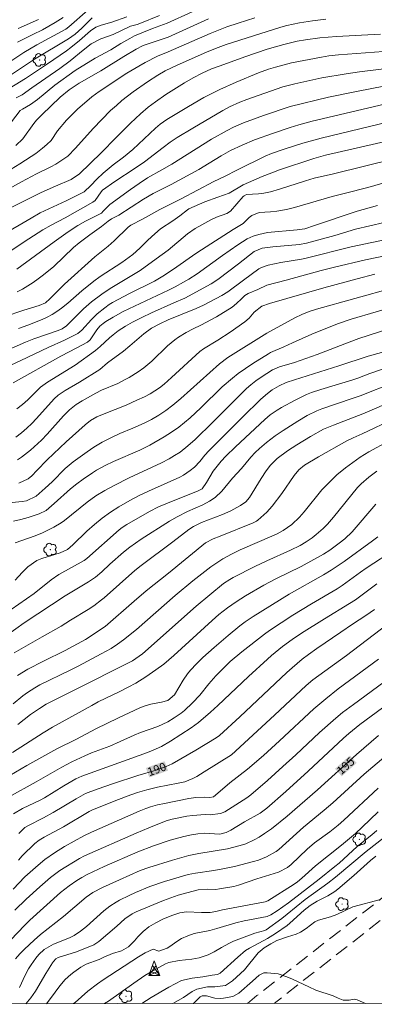
# Model space of a CAD drawing. Units: metres. Extents: x 288410 to 288926, y 1674904 to 1675469.
# Drawn here: x 288530 to 288594, y 1674909 to 1675086 of the extents above; entities that cross this region are included whole.
import ezdxf

# ---------------------------------------------------------------- set-up
doc = ezdxf.new("R2010")
doc.units = ezdxf.units.M
doc.header["$MEASUREMENT"] = 0
doc.linetypes.add('HIDDEN', pattern=[0.375, 0.25, -0.125])
for name, color, linetype, lineweight in [('Articulacao', 7, 'Continuous', 18), ('Nao_Pavimentada_S_Mfio', 10, 'HIDDEN', 15), ('Topon_Curvas_Mestras_Masc', 255, 'Continuous', 9), ('Torre_Energia', 7, 'Continuous', 9)]:
    doc.layers.add(name, color=color, linetype=linetype, lineweight=lineweight)
for name, color, linetype, lineweight, true_color in [('Arvores_Isoladas', 7, 'Continuous', 18, 0x00ff33), ('Curvas_Intermediarias', 7, 'Continuous', 9, 0x783c14), ('Curvas_Mestras', 7, 'Continuous', 20, 0x783c14), ('Topon_Curvas_Mestras', 7, 'Continuous', 9, 0x783c14)]:
    doc.layers.add(name, color=color, linetype=linetype, lineweight=lineweight, true_color=true_color)
doc.styles.add('Arial', font='arial.ttf', dxfattribs={"height": 1.5})

# ---------------------------------------------------------------- blocks, each defined once
blk = doc.blocks.new('Torre_Energia')
at = {"layer": 'Torre_Energia', "ltscale": 10}
for p, q in [((-1, -0.89), (0.32, 0.93)), ((1, -0.89), (-0.32, 0.93)), ((-1, -0.89), (0.69, -0.07)), ((1, -0.89), (-0.69, -0.07))]:
    blk.add_line(p, q, dxfattribs=at)
at = {"layer": 'Torre_Energia', "lineweight": 13}
blk.add_lwpolyline([(0, 1.78), (-1, -0.89), (1, -0.89), (0, 1.78)], dxfattribs=at)
blk = doc.blocks.new('Arvore')
at = {"layer": 'Arvores_Isoladas'}
blk.add_lwpolyline([(-0.72, 0.49, 0.872324), (-0.72, -0.55, 0.862983), (0.28, -0.83, 0.900105), (0.89, 0.03, 0.863155), (0.26, 0.86, 0.882486)], format="xyb", close=True, dxfattribs=at)
blk.add_circle((0, 0), 0.0286, dxfattribs=at)

msp = doc.modelspace()

# ---------------------------------------------------------------- linework, layer by layer
at = {"layer": 'Articulacao', "flags": 128}
msp.add_lwpolyline([(288426.35, 1675463.05), (288908.58, 1675463.54), (288909.14, 1674909.28), (288426.93, 1674908.78), (288426.35, 1675463.05)], close=True, dxfattribs=at)
at = {"layer": 'Curvas_Intermediarias', "flags": 128}
for points, elevation in [([(288542.25, 1675087.38), (288538.81, 1675084.34), (288538.27, 1675083.96), (288533.05, 1675081.11), (288530.73, 1675079.76), (288527.85, 1675077.84)], 154), ([(288526.36, 1675054.37), (288530.31, 1675056.54), (288532.99, 1675057.93), (288535.57, 1675059.2), (288536.46, 1675059.72), (288538.65, 1675061.14), (288540.03, 1675062.57), (288543.16, 1675066.12), (288546.31, 1675069.31), (288547.35, 1675070.26), (288548.33, 1675071.1), (288550.4, 1675072.67), (288552.94, 1675074.46), (288554.78, 1675075.68), (288556.1, 1675076.43), (288558.24, 1675077.48), (288563.51, 1675079.81), (288565.15, 1675080.47), (288567.06, 1675081.16), (288576.86, 1675084.29), (288577.98, 1675084.6), (288580.23, 1675085.07), (288582.59, 1675085.44), (288584.94, 1675085.75)], 161), ([(288527.36, 1675072.79), (288531.07, 1675075.07), (288535.02, 1675077.7), (288538.42, 1675080.03), (288539.21, 1675080.63), (288540.74, 1675081.89), (288542.74, 1675083.65), (288543.69, 1675084.29), (288544.6, 1675084.64), (288546.52, 1675085.23), (288549.21, 1675086.18)], 156), ([(288560.95, 1675087.06), (288556.47, 1675085.03), (288553.85, 1675084.08), (288551.91, 1675083.3), (288550.63, 1675082.73), (288549.78, 1675082.29), (288548.17, 1675081.37), (288546.38, 1675080.25), (288543.53, 1675078.71), (288539.93, 1675076.51), (288536.32, 1675073.88), (288533.18, 1675071.29), (288531.91, 1675070.41), (288530.49, 1675069.6), (288530.09, 1675069.31), (288527.77, 1675066.27)], 158), ([(288563.88, 1675085.81), (288556.65, 1675082.5), (288552.53, 1675081.11), (288552.05, 1675080.93), (288550.92, 1675080.37), (288548.7, 1675079.02), (288544.58, 1675076.43), (288540.69, 1675074.24), (288539.59, 1675073.55), (288538.86, 1675073.04), (288537.27, 1675071.71), (288533.96, 1675068.56), (288533.02, 1675067.6), (288532.53, 1675066.98), (288530.56, 1675064.25), (288529.28, 1675063.05)], 159), ([(288529.34, 1675071.58), (288530.45, 1675072.14), (288532.16, 1675073.4), (288537.23, 1675076.9), (288539.09, 1675078.28), (288541.38, 1675080.19), (288542.84, 1675081.29), (288544.59, 1675082.18), (288546.79, 1675082.99), (288549.87, 1675084.46), (288551.08, 1675084.78), (288551.54, 1675084.95), (288555.11, 1675086.4)], 157), ([(288529.6, 1675081.63), (288532.36, 1675082.96), (288534.11, 1675083.84), (288536.37, 1675085.12), (288537.83, 1675086.02)], 153), ([(288529.75, 1675084.05), (288533.4, 1675085.68)], 152), ([(288594.8, 1675083.04), (288586.87, 1675082.64), (288583.86, 1675082.4), (288581.3, 1675082.05), (288579.84, 1675081.78), (288577.43, 1675081.2), (288574.44, 1675080.33), (288570.42, 1675078.97), (288565.96, 1675077.38), (288564.46, 1675076.79), (288562.77, 1675076.03), (288561.15, 1675075.22), (288559.58, 1675074.33), (288556.22, 1675072.23), (288554.38, 1675070.92), (288553.07, 1675069.94), (288551.66, 1675068.76), (288549.89, 1675067.07), (288547.3, 1675064.49), (288544.64, 1675061.73), (288540.76, 1675057.94), (288539.27, 1675056.95), (288536.43, 1675055.75), (288533.85, 1675054.59), (288530.72, 1675053.05), (288526.51, 1675050.88)], 162), ([(288595.34, 1675079.92), (288587.22, 1675079.33), (288585.51, 1675079.15), (288584.16, 1675078.93), (288578.78, 1675077.87), (288575.9, 1675077.12), (288574.67, 1675076.74), (288572.86, 1675076.08), (288568.84, 1675074.42), (288565.92, 1675073.11), (288564.48, 1675072.4), (288563.07, 1675071.65), (288560.28, 1675070.08), (288556.42, 1675067.71), (288555.22, 1675066.85), (288554.37, 1675066.14), (288550.3, 1675062.31), (288548.65, 1675060.96), (288546.79, 1675059.55), (288545, 1675058.06), (288543.85, 1675057), (288542.79, 1675055.89), (288541.59, 1675054.75), (288540.85, 1675054.34), (288538.35, 1675053.08), (288533.69, 1675050.93), (288532.06, 1675050.02), (288526.63, 1675046.83)], 163), ([(288527.18, 1675043.26), (288530.78, 1675045.73), (288534.13, 1675047.87), (288535.63, 1675048.74), (288538.14, 1675050.07), (288543.12, 1675052.84), (288543.53, 1675053.17), (288544.6, 1675054.7), (288544.87, 1675055.03), (288547.05, 1675056.59), (288550.72, 1675058.99), (288552.39, 1675060.14), (288555.74, 1675062.71), (288557.04, 1675063.65), (288558.28, 1675064.46), (288561.1, 1675066.17), (288566.48, 1675069.32), (288567.67, 1675069.97), (288569.52, 1675070.83), (288570.79, 1675071.33), (288577.23, 1675073.58), (288579.38, 1675074.15), (288584.26, 1675075.18), (288588.61, 1675075.94), (288591.01, 1675076.29), (288601.74, 1675077.59)], 164), ([(288596.49, 1675070.73), (288582.5, 1675067.39), (288580.09, 1675066.74), (288578.57, 1675066.28), (288575.55, 1675065.28), (288572.17, 1675064.04), (288569.92, 1675063.08), (288567.84, 1675062.12), (288566.17, 1675061.2), (288564.04, 1675059.86), (288562.17, 1675058.76), (288557.22, 1675056.03), (288553.96, 1675054.41), (288552.23, 1675053.42), (288547.78, 1675050.52), (288546.51, 1675049.86), (288545.88, 1675049.43), (288544.7, 1675048.5), (288542.6, 1675047.03), (288540.68, 1675045.59), (288539.67, 1675044.73), (288536.13, 1675041.33), (288534.26, 1675039.79), (288533.34, 1675039.1), (288532.39, 1675038.46), (288530.48, 1675037.26), (288529.57, 1675036.74)], 166), ([(288527.23, 1675032.28), (288530.76, 1675033.47), (288533.52, 1675034.28), (288534.62, 1675034.81), (288535.42, 1675035.49), (288536.9, 1675037.03), (288538.06, 1675038.14), (288543.48, 1675043.05), (288545.87, 1675044.98), (288546.95, 1675045.92), (288549.49, 1675048.38), (288549.98, 1675048.75), (288552.02, 1675049.82), (288555.14, 1675051.56), (288558.99, 1675053.45), (288564.84, 1675056.59), (288566.75, 1675057.49), (288569.11, 1675058.7), (288574.07, 1675061.13), (288575.22, 1675061.62), (288577.46, 1675062.38), (288580.86, 1675063.47), (288584.1, 1675064.35), (288596.25, 1675067.3)], 167), ([(288529.78, 1675030.19), (288531.46, 1675030.75), (288534.03, 1675031.79), (288534.95, 1675032.22), (288535.84, 1675032.69), (288536.69, 1675033.23), (288537.51, 1675033.82), (288538.66, 1675034.73), (288541.16, 1675036.94), (288543.3, 1675038.68), (288544.47, 1675039.52), (288548.32, 1675042.02), (288550.3, 1675043.47), (288551.59, 1675044.63), (288552.9, 1675045.94), (288553.71, 1675046.69), (288555.29, 1675048.06), (288557.49, 1675049.5), (288558.76, 1675050.39), (288560.11, 1675051.48), (288560.39, 1675051.66), (288563.22, 1675052.92), (288565.6, 1675053.74), (288567.63, 1675054.51), (288570.12, 1675056), (288573.54, 1675057.45), (288575.29, 1675058.15), (288576.67, 1675058.65), (288582.8, 1675060.73), (288584.92, 1675061.3), (288596.12, 1675063.91)], 168), ([(288597.21, 1675060.67), (288586.32, 1675057.97), (288582.89, 1675057.16), (288581.33, 1675056.7), (288576.65, 1675055.21), (288575.02, 1675054.74), (288573.83, 1675054.49), (288572.89, 1675054.37), (288570.74, 1675054.27), (288570.31, 1675054.03), (288570.13, 1675053.86), (288567.83, 1675051.23), (288567.21, 1675050.82), (288565.31, 1675050.19), (288564.41, 1675049.76), (288561.49, 1675048.16), (288560.15, 1675047.2), (288556.68, 1675044.27), (288554.52, 1675042.66), (288551.62, 1675040.59), (288546.25, 1675037.36), (288544.73, 1675036.35), (288542.89, 1675034.99), (288541.46, 1675033.68), (288538.43, 1675030.64), (288537.61, 1675030.1), (288536.93, 1675029.81), (288532.54, 1675028.33), (288531.07, 1675027.75), (288528.03, 1675026.41)], 169), ([(288528.8, 1675020.41), (288537.38, 1675025.2), (288540.28, 1675026.68), (288542.18, 1675027.75), (288542.64, 1675028.12), (288542.79, 1675028.3), (288543.85, 1675029.93), (288544.38, 1675030.59), (288544.97, 1675031.08), (288545.47, 1675031.43), (288546.79, 1675032.24), (288548.59, 1675033.21), (288556.74, 1675037.07), (288557.91, 1675037.64), (288559.43, 1675038.48), (288560.36, 1675039.04), (288561.85, 1675040.02), (288566.42, 1675043.28), (288569.16, 1675045.19), (288570.82, 1675046.28), (288571.9, 1675046.79), (288572.91, 1675047.08), (288574.47, 1675047.39), (288579.79, 1675047.92), (288581.16, 1675048.1), (288582.95, 1675048.66), (288590.61, 1675051.28), (288594.26, 1675052.28)], 171), ([(288595.45, 1675049.24), (288590.28, 1675048.04), (288586.58, 1675046.91), (288581.48, 1675045.51), (288580.23, 1675045.29), (288575.45, 1675044.86), (288573.53, 1675044.63), (288572.09, 1675044.03), (288569.28, 1675041.78), (288565.59, 1675038.97), (288564.37, 1675038.2), (288559.66, 1675035.64), (288557.68, 1675034.79), (288553.67, 1675032.98), (288551.93, 1675032.16), (288550.24, 1675031.31), (288549.02, 1675030.59), (288547.69, 1675029.74), (288546.78, 1675029.06), (288546.13, 1675028.51), (288544.47, 1675026.95), (288543.61, 1675026.24), (288539.94, 1675023.59), (288534.98, 1675020.52), (288533.74, 1675019.61), (288531.44, 1675017.37), (288530.49, 1675016.52), (288529.49, 1675015.75)], 172), ([(288596.94, 1675046.41), (288589.52, 1675044.82), (288581.44, 1675042.83), (288580.58, 1675042.65), (288576.91, 1675042.04), (288574.6, 1675041.58), (288573.38, 1675041.14), (288572.94, 1675040.87), (288570.15, 1675038.88), (288567.35, 1675036.76), (288566.27, 1675036.11), (288562.97, 1675034.38), (288561.71, 1675033.78), (288556.65, 1675031.71), (288555.15, 1675031.03), (288553.65, 1675030.23), (288552.3, 1675029.21), (288549.79, 1675027.04), (288548.64, 1675026.11), (288545.79, 1675024), (288544.38, 1675022.81), (288540.75, 1675020.52), (288538.16, 1675019.03), (288536.92, 1675018.21), (288536.18, 1675017.54), (288533.02, 1675014.01), (288532.17, 1675013.12), (288531.27, 1675012.27), (288530.31, 1675011.45), (288529.3, 1675010.67)], 173), ([(288529.62, 1675006.61), (288530.31, 1675007.05), (288531.93, 1675008.33), (288533.92, 1675010.13), (288534.94, 1675011.18), (288537.87, 1675014.48), (288538.97, 1675015.58), (288540.16, 1675016.51), (288541.21, 1675017.2), (288543.66, 1675018.57), (288544.69, 1675019.09), (288547.59, 1675020.3), (288548.83, 1675020.93), (288549.64, 1675021.39), (288551.24, 1675022.39), (288552.26, 1675023.12), (288553.7, 1675024.32), (288556.54, 1675027.04), (288557.88, 1675028.14), (288558.53, 1675028.61), (288559.91, 1675029.44), (288561.16, 1675030.09), (288562.54, 1675030.75), (288565.31, 1675032.25), (288568.14, 1675033.99), (288568.92, 1675034.64), (288569.79, 1675035.52), (288570.44, 1675036.12), (288571.04, 1675036.44), (288572.76, 1675037.17), (288574.39, 1675037.96), (288577.82, 1675038.83), (288584.15, 1675040.58), (288586.49, 1675041.19), (288592.11, 1675042.48), (288596.42, 1675043.38)], 174), ([(288526.13, 1674998.67), (288530.47, 1674999.08), (288531.24, 1674999.22), (288532.97, 1675000.08), (288534.58, 1675001.48), (288535.8, 1675002.65), (288538.19, 1675005.05), (288539.57, 1675006.21), (288542.09, 1675008.02), (288543.31, 1675008.84), (288544.82, 1675009.75), (288546.37, 1675010.56), (288547.97, 1675011.29), (288550.32, 1675012.25), (288552.36, 1675013.15), (288553.67, 1675013.83), (288554.95, 1675014.59), (288556.26, 1675015.47), (288557.48, 1675016.41), (288558.91, 1675017.61), (288565.85, 1675023.82), (288567.37, 1675024.97), (288574.36, 1675029.31), (288579.39, 1675032.08), (288580.66, 1675032.69), (288581.95, 1675033.21), (288583.27, 1675033.62), (288597.03, 1675037.49)], 176), ([(288528.9, 1674995.55), (288530.21, 1674995.84), (288531.5, 1674996.23), (288533.48, 1674996.9), (288534.75, 1674997.51), (288536.17, 1674998.72), (288539.11, 1675001.36), (288540.23, 1675002.28), (288541.41, 1675003.13), (288543.08, 1675004.26), (288543.81, 1675004.71), (288545.32, 1675005.54), (288546.86, 1675006.31), (288551.55, 1675008.33), (288553.35, 1675009.19), (288555.96, 1675010.71), (288557.28, 1675011.56), (288558.56, 1675012.47), (288560.58, 1675014.13), (288562.5, 1675015.9), (288566.35, 1675019.67), (288568.18, 1675021.27), (288569.22, 1675022.07), (288571.87, 1675023.9), (288574.69, 1675025.65), (288575.04, 1675025.85), (288577.41, 1675026.86), (288578.95, 1675027.62), (288582.44, 1675029.14), (288584.39, 1675029.96), (288587.22, 1675031.05), (288589.53, 1675031.83), (288598.49, 1675034.47)], 177), ([(288596.27, 1675030.1), (288590.89, 1675028.38), (288589.15, 1675027.73), (288583.43, 1675025.49), (288579.31, 1675024.07), (288576.62, 1675023.26), (288575.38, 1675022.77), (288573.33, 1675021.46), (288572.41, 1675020.8), (288571.48, 1675020.05), (288570.74, 1675019.38), (288569.65, 1675018.34), (288564.65, 1675013.34), (288561.49, 1675010.25), (288560.18, 1675009.07), (288558.79, 1675007.99), (288557.8, 1675007.36), (288556.81, 1675006.79), (288555.44, 1675006.07), (288549.65, 1675003.34), (288546.96, 1675001.98), (288545.3, 1675001.07), (288543.67, 1675000.09), (288542.13, 1674998.99), (288538.05, 1674995.69), (288537.44, 1674995.26), (288536.15, 1674994.5), (288534.08, 1674993.49), (288532.75, 1674992.96), (288529.18, 1674991.66)], 178), ([(288599.07, 1675026.99), (288592.57, 1675025.2), (288587.31, 1675023.47), (288579.31, 1675020.97), (288577.86, 1675020.45), (288576.58, 1675019.85), (288575.35, 1675019.16), (288574.49, 1675018.52), (288573.31, 1675017.48), (288570.01, 1675014.25), (288563.96, 1675008.22), (288563.24, 1675007.44), (288562.33, 1675006.3), (288561.38, 1675005.29), (288560.6, 1675004.66), (288559.39, 1675003.84), (288558.75, 1675003.5), (288553.12, 1675000.96), (288551.45, 1675000.15), (288549.8, 1674999.29), (288547.79, 1674998.14), (288546.29, 1674997.2), (288544.82, 1674996.13), (288543.41, 1674994.98), (288542.06, 1674993.77), (288539.51, 1674991.3), (288538.59, 1674990.49), (288537.26, 1674989.89), (288533.95, 1674988.88), (288533.08, 1674988.5), (288531.49, 1674987.39), (288530.44, 1674986.32), (288529.19, 1674984.94)], 179), ([(288597.15, 1675020.49), (288591.11, 1675018.1), (288589.7, 1675017.59), (288584.25, 1675015.76), (288583.35, 1675015.39), (288581.6, 1675014.52), (288579.92, 1675013.54), (288577.29, 1675011.86), (288575.87, 1675010.87), (288574.32, 1675009.68), (288573.07, 1675008.65), (288572.29, 1675007.89), (288571.52, 1675007.04), (288569.82, 1675005), (288568.23, 1675003.29), (288566.28, 1675000.95), (288565.1, 1674999.83), (288564.08, 1674999.16), (288562.86, 1674998.53), (288560.1, 1674997.28), (288558.24, 1674996.35), (288556.9, 1674995.56), (288551.82, 1674992.31), (288549.78, 1674990.87), (288548.63, 1674989.99), (288546.19, 1674987.84), (288544.74, 1674986.46), (288543.59, 1674985.52), (288542.38, 1674984.69), (288538.14, 1674982.14), (288530.81, 1674977.31), (288527.79, 1674975.16)], 181), ([(288528.99, 1674971.91), (288534.03, 1674974.81), (288537.46, 1674976.7), (288539.12, 1674977.81), (288542.32, 1674979.73), (288543.29, 1674980.36), (288544.7, 1674981.41), (288545.14, 1674981.78), (288550.67, 1674986.68), (288551.82, 1674987.59), (288557.5, 1674991.84), (288560.38, 1674994.07), (288561.23, 1674994.6), (288562.66, 1674995.34), (288566.41, 1674996.78), (288567.89, 1674997.43), (288568.44, 1674997.7), (288569.66, 1674998.38), (288570.59, 1674999.03), (288571.23, 1674999.81), (288573.35, 1675003.21), (288574.27, 1675004.61), (288575.04, 1675005.62), (288576.25, 1675006.82), (288578.09, 1675008.19), (288579.76, 1675009.28), (288582.19, 1675010.77), (288584.57, 1675012.07), (288586.35, 1675012.84), (288591.59, 1675014.86), (288597.57, 1675017.42)], 182), ([(288597.26, 1675013.98), (288591.51, 1675011.26), (288589.84, 1675010.56), (288588.72, 1675010.02), (288583.62, 1675007.13), (288581.13, 1675005.61), (288580.11, 1675004.76), (288579.26, 1675003.78), (288577.04, 1675000.56), (288575.35, 1674998.25), (288574.38, 1674997.2), (288572.76, 1674995.73), (288572.5, 1674995.54), (288571.94, 1674995.25), (288566, 1674992.86), (288564.73, 1674992.38), (288563.33, 1674991.67), (288556.73, 1674986.25), (288552.73, 1674983.04), (288550.54, 1674981.18), (288545.35, 1674976.65), (288541.81, 1674974.3), (288538.16, 1674972.36), (288534.27, 1674970.42), (288531.44, 1674968.96), (288529.62, 1674967.84)], 183), ([(288528.81, 1674962.78), (288530.54, 1674964.19), (288531.38, 1674964.81), (288532.69, 1674965.65), (288533.6, 1674966.15), (288539.07, 1674968.79), (288540.51, 1674969.54), (288544.65, 1674971.72), (288546.41, 1674972.72), (288547.55, 1674973.45), (288548.66, 1674974.24), (288550.95, 1674976.09), (288557.94, 1674982.2), (288561.07, 1674984.82), (288564.32, 1674987.34), (288565.02, 1674987.85), (288566.48, 1674988.81), (288568, 1674989.66), (288569.57, 1674990.42), (288573.04, 1674991.89), (288576.24, 1674993.31), (288577.32, 1674993.9), (288578.84, 1674994.95), (288580.21, 1674996.28), (288581.05, 1674997.24), (288584.22, 1675001.22), (288586.19, 1675003.2), (288586.93, 1675003.87), (288588.5, 1675005.12), (288591.14, 1675007.04), (288592.67, 1675008.04), (288599.74, 1675011.87)], 184), ([(288528.7, 1674954.04), (288534.2, 1674957.53), (288535.86, 1674958.54), (288542.94, 1674962.47), (288544.11, 1674963.09), (288547.97, 1674964.96), (288549.48, 1674965.75), (288550.83, 1674966.49), (288552.66, 1674967.62), (288554.45, 1674968.84), (288555.87, 1674969.91), (288557.66, 1674971.46), (288564.54, 1674977.73), (288565.74, 1674978.78), (288567.28, 1674980), (288568.85, 1674981.07), (288570.56, 1674982.14), (288573.83, 1674984.06), (288575.99, 1674985.21), (288580.55, 1674987.45), (288584.56, 1674989.61), (288585.7, 1674990.37), (288587.34, 1674991.59), (288588.39, 1674992.42), (288589.69, 1674993.65), (288593.94, 1674998.65)], 186), ([(288594.27, 1674992.73), (288593.33, 1674992.01), (288588.23, 1674988.35), (288585.94, 1674986.79), (288584.52, 1674985.95), (288578.37, 1674982.48), (288571.92, 1674978.42), (288570.49, 1674977.46), (288569.55, 1674976.77), (288567.42, 1674975.06), (288564.92, 1674972.9), (288562.89, 1674971.06), (288561.75, 1674969.97), (288560.68, 1674968.81), (288560.11, 1674968.12), (288559.32, 1674966.99), (288557.81, 1674964.39), (288556.58, 1674963.37), (288555.44, 1674963.08), (288553.55, 1674962.7), (288552.54, 1674962.4), (288551.56, 1674962.01), (288547.73, 1674960.27), (288543.69, 1674958.28), (288540.18, 1674956.4), (288536.64, 1674954.66), (288531.3, 1674951.67), (288528.24, 1674949.87)], 187), ([(288597.54, 1674990.61), (288592.21, 1674987.12), (288591.2, 1674986.42), (288587.91, 1674984), (288587, 1674983.4), (288582.39, 1674980.74), (288580.69, 1674979.72), (288579.01, 1674978.66), (288574.86, 1674975.95), (288573.95, 1674975.29), (288569.88, 1674972.08), (288567.8, 1674970.34), (288566.08, 1674968.7), (288565.24, 1674967.81), (288563.94, 1674966.32), (288562.32, 1674964.32), (288561, 1674962.92), (288559.59, 1674961.58), (288559, 1674961.09), (288557.73, 1674960.22), (288556.6, 1674959.55), (288555.7, 1674959.09), (288554.77, 1674958.69), (288551.71, 1674957.61), (288550.53, 1674957.12), (288548.04, 1674955.98), (288546.2, 1674955.18), (288542.92, 1674953.94), (288541.69, 1674953.43), (288539.38, 1674952.33), (288537.55, 1674951.38), (288532.96, 1674948.73), (288527.97, 1674946)], 188), ([(288528.86, 1674942.99), (288530.5, 1674943.93), (288533.65, 1674945.43), (288534.43, 1674945.86), (288537.93, 1674948.02), (288540.06, 1674949.27), (288541.14, 1674949.75), (288552.96, 1674953.99), (288553.98, 1674954.41), (288555.48, 1674955.12), (288557.05, 1674956.05), (288560.78, 1674958.43), (288562.1, 1674959.38), (288564.23, 1674961.24), (288565.6, 1674962.48), (288571.07, 1674967.64), (288574.46, 1674970.77), (288575.22, 1674971.45), (288577.19, 1674973.06), (288578.93, 1674974.34), (288580.6, 1674975.46), (288584.71, 1674978.05), (288589.21, 1674980.78), (288590.26, 1674981.46), (288594.12, 1674984.29)], 189), ([(288529.8, 1674934.68), (288530.46, 1674935.44), (288532.71, 1674937.66), (288533.51, 1674938.29), (288534.4, 1674938.81), (288537.85, 1674940.69), (288542.48, 1674943.42), (288542.95, 1674943.65), (288547.25, 1674945.42), (288549.93, 1674946.43), (288551.16, 1674946.84), (288552.82, 1674947.32), (288554.75, 1674947.77), (288558.47, 1674948.49), (288559.62, 1674948.77), (288561.07, 1674949.35), (288561.78, 1674949.73), (288563.14, 1674950.53), (288568.04, 1674953.6), (288575.77, 1674960.7), (288581.45, 1674966.06), (288582.61, 1674967.06), (288588.68, 1674971.45), (288597.25, 1674977.96)], 191), ([(288528.81, 1674929.48), (288530.94, 1674931.67), (288533.3, 1674933.79), (288534.5, 1674934.78), (288536.24, 1674936.02), (288538.02, 1674937.1), (288541.49, 1674939.03), (288542.91, 1674939.71), (288551.45, 1674943.47), (288552.66, 1674943.96), (288553.48, 1674944.25), (288554.75, 1674944.6), (288556.01, 1674944.88), (288560.37, 1674945.74), (288561.62, 1674945.92), (288563.12, 1674945.97), (288564.11, 1674945.93), (288564.79, 1674946.08), (288565.17, 1674946.33), (288567.72, 1674948.56), (288570.88, 1674951.01), (288573.79, 1674953.5), (288576.64, 1674956.08), (288582.83, 1674961.84), (288584.97, 1674963.68), (288587.2, 1674965.43), (288594.39, 1674970.78)], 192), ([(288595.36, 1674966.66), (288589.9, 1674962.66), (288587.96, 1674961.18), (288586.73, 1674960.19), (288583.83, 1674957.59), (288579.58, 1674953.58), (288577.26, 1674951.47), (288574.48, 1674948.99), (288571.51, 1674946.42), (288570.77, 1674945.88), (288566.81, 1674943.36), (288566.04, 1674943.06), (288564.17, 1674942.84), (288563.29, 1674942.86), (288561.01, 1674942.71), (288560.02, 1674942.6), (288557.36, 1674942.06), (288556.27, 1674941.72), (288553.21, 1674940.51), (288550.91, 1674939.55), (288541.66, 1674935.48), (288540.73, 1674934.98), (288537.22, 1674932.79), (288536.73, 1674932.46), (288535.55, 1674931.54), (288533.62, 1674929.87), (288531.14, 1674927.64), (288529.1, 1674925.68)], 193), ([(288595.15, 1674962.01), (288591.07, 1674959.02), (288589.1, 1674957.44), (288588.15, 1674956.6), (288581.76, 1674950.65), (288577.78, 1674947.03), (288574.39, 1674944.03), (288573.17, 1674943.12), (288570.34, 1674941.54), (288567.9, 1674940.09), (288567.05, 1674939.63), (288565.92, 1674939.34), (288563.13, 1674939.5), (288561.98, 1674939.42), (288560.84, 1674939.23), (288559.48, 1674938.94), (288557.02, 1674938.27), (288554.02, 1674937.26), (288551.21, 1674936.15), (288545.19, 1674933.51), (288542.14, 1674932.09), (288541.15, 1674931.55), (288540.27, 1674931.02), (288538.9, 1674930.08), (288537.34, 1674928.84), (288531.82, 1674923.88), (288530.87, 1674922.95), (288528.39, 1674920.35)], 194), ([(288529.95, 1674911.81), (288530.96, 1674914), (288531.58, 1674915.13), (288532.03, 1674915.86), (288532.9, 1674917.07), (288533.45, 1674917.75), (288534.42, 1674918.64), (288536.08, 1674919.58), (288538.92, 1674920.73), (288539.78, 1674921.17), (288540.91, 1674921.93), (288541.98, 1674922.76), (288545.13, 1674925.58), (288546.19, 1674926.4), (288547.32, 1674927.12), (288547.93, 1674927.47), (288549.64, 1674928.34), (288550.81, 1674928.87), (288553.38, 1674929.92), (288555.99, 1674930.83), (288560.24, 1674932.12), (288561.54, 1674932.36), (288564.85, 1674932.81), (288566.48, 1674933.09), (288568.54, 1674933.56), (288572, 1674934.41), (288572.88, 1674934.67), (288574.28, 1674935.27), (288576.02, 1674936.21), (288576.54, 1674936.59), (288580.95, 1674940.58), (288584.64, 1674943.64), (288586.2, 1674944.98), (288591.85, 1674950.1), (288595.72, 1674953.4)], 196), ([(288594.36, 1674947.63), (288588.22, 1674941.88), (288587.19, 1674940.96), (288585.68, 1674939.75), (288582.93, 1674937.79), (288581.63, 1674936.63), (288578.73, 1674933.91), (288578.1, 1674933.38), (288576.46, 1674932.52), (288572.55, 1674931.32), (288569.27, 1674930.18), (288568.43, 1674929.95), (288565.87, 1674929.5), (288565.24, 1674929.43), (288563.64, 1674929.49), (288562.04, 1674929.35), (288560.02, 1674928.83), (288558.45, 1674928.36), (288555.82, 1674927.44), (288550.91, 1674925.39), (288550.2, 1674925.04), (288548.9, 1674924.14), (288547.44, 1674922.79), (288544.2, 1674920.06), (288543.32, 1674919.45), (288540.19, 1674918.2), (288536.89, 1674917.2), (288536.47, 1674916.96), (288536.06, 1674916.5), (288535.89, 1674916.25), (288534.68, 1674914.31), (288532.81, 1674911.16), (288531.98, 1674909.93), (288531.09, 1674908.89)], 197), ([(288534.81, 1674908.89), (288536.34, 1674910.99), (288537.23, 1674912.11), (288538.18, 1674913.22), (288539.17, 1674914.16), (288539.7, 1674914.58), (288540.95, 1674915.48), (288541.92, 1674915.97), (288544.25, 1674916.86), (288545.1, 1674917.25), (288546.68, 1674917.88), (288548.26, 1674918.41), (288549.52, 1674919.12), (288550.6, 1674920.2), (288551.22, 1674920.93), (288552.14, 1674921.87), (288553.18, 1674922.68), (288554.43, 1674923.43), (288555.68, 1674924.05), (288557.33, 1674924.76), (288558.76, 1674925.22), (288559.93, 1674925.38), (288562.64, 1674925.29), (288564.22, 1674925.29), (288565.2, 1674925.47), (288566.41, 1674925.78), (288574.07, 1674927.18), (288574.52, 1674927.34), (288579.26, 1674930.35), (288579.89, 1674930.77), (288580.66, 1674931.42), (288583.09, 1674933.64), (288587.75, 1674937.34), (288590.29, 1674939.47), (288591.51, 1674940.59), (288594.37, 1674943.36)], 198), ([(288594.12, 1674939.99), (288593.21, 1674939.2), (288590.57, 1674937.12), (288587.33, 1674934.11), (288586.6, 1674933.51), (288583.76, 1674931.25), (288578.24, 1674927.03), (288576.2, 1674925.57), (288575.1, 1674924.84), (288574.44, 1674924.56), (288570.27, 1674923.76), (288568.79, 1674923.4), (288565.37, 1674922.38), (288564.13, 1674922.07), (288561.31, 1674921.5), (288560.16, 1674921.1), (288559.06, 1674920.58), (288558.03, 1674919.92), (288557.14, 1674919.28), (288556.45, 1674918.86), (288554.95, 1674918.32), (288553.96, 1674918.66), (288552.5, 1674918.04), (288551.35, 1674917.32), (288545, 1674913.19), (288543.99, 1674912.49), (288542.24, 1674911.17), (288539.95, 1674909.13), (288539.66, 1674908.9)], 199), ([(288593.95, 1674935.4), (288592.99, 1674934.64), (288589.98, 1674931.93), (288587.13, 1674929.44), (288586.56, 1674929.02), (288585.33, 1674928.29), (288583.42, 1674927.28), (288582.13, 1674926.53), (288581.08, 1674925.67), (288578.5, 1674923.33), (288577.99, 1674922.93), (288575.95, 1674921.52), (288574.46, 1674920.59), (288571.23, 1674918.85), (288570.54, 1674918.43), (288569.17, 1674917.27), (288565.98, 1674914.36), (288565.51, 1674914.15), (288564.56, 1674914.04), (288562.88, 1674913.74), (288560.97, 1674913.49), (288559.05, 1674913.08), (288556.8, 1674911.84), (288553.61, 1674909.98), (288551.9, 1674908.91)], 201), ([(288557.51, 1674908.92), (288559.39, 1674910.03), (288560.95, 1674911.1), (288561.82, 1674911.52), (288563.73, 1674911.92), (288565.01, 1674911.94), (288566.93, 1674912.19), (288568.23, 1674912.99), (288570.36, 1674914.98), (288572.8, 1674918.03), (288573.9, 1674918.94), (288575.09, 1674919.66), (288576.18, 1674920.22), (288578.05, 1674920.91), (288579.62, 1674921.38), (288580.39, 1674921.72), (288581.45, 1674922.4), (288582.98, 1674923.58), (288583.65, 1674923.89), (288585.82, 1674924.52), (288586.94, 1674924.92), (288589.78, 1674926.29), (288594.8, 1674927.6)], 202), ([(288592.09, 1674908.95), (288590.57, 1674909.58), (288590.09, 1674909.69), (288589.13, 1674909.54), (288588.09, 1674909.55), (288587.15, 1674909.91), (288586.25, 1674910.31), (288583.18, 1674911.35), (288581.92, 1674911.9), (288578.97, 1674913.32), (288577.97, 1674913.74), (288576.42, 1674914.23), (288574.43, 1674914.42), (288573.84, 1674914.44), (288572.97, 1674914.02), (288571.82, 1674912.95), (288569.34, 1674910.76), (288568.24, 1674910.21), (288566.61, 1674909.88), (288566.09, 1674909.84), (288565.06, 1674909.91), (288563.54, 1674910.31), (288562.74, 1674910.3), (288562.41, 1674910.14), (288561.18, 1674908.95), (288561.17, 1674908.92)], 203)]:
    msp.add_lwpolyline(points, dxfattribs=dict(at, elevation=elevation))
at = {"layer": 'Curvas_Mestras', "flags": 128}
for points, elevation in [([(288526.1, 1675057.36), (288530.04, 1675059.74), (288532.07, 1675061.05), (288532.91, 1675061.63), (288534.11, 1675062.57), (288534.88, 1675063.24), (288535.62, 1675063.95), (288536.8, 1675065.69), (288538.41, 1675067.6), (288539.78, 1675068.98), (288540.39, 1675069.55), (288542.94, 1675071.78), (288544.24, 1675072.73), (288549.26, 1675076.04), (288551.36, 1675077.32), (288552.54, 1675077.98), (288554.75, 1675079.1), (288556.66, 1675079.89), (288564.21, 1675083.19), (288567.2, 1675084.36), (288569.21, 1675085.04), (288572.22, 1675085.99)], 160), ([(288526.72, 1675074.58), (288532.63, 1675078.56), (288538.77, 1675082.2), (288539.96, 1675083.03), (288541.14, 1675084.12), (288542.99, 1675085.99)], 155), ([(288600.88, 1675074.76), (288590.46, 1675072.76), (288585.42, 1675071.7), (288578.54, 1675070.07), (288573.75, 1675068.42), (288570.15, 1675067.11), (288568.37, 1675066.34), (288567.22, 1675065.76), (288564.41, 1675064.16), (288557.29, 1675059.68), (288555.53, 1675058.65), (288552.95, 1675057.22), (288551.42, 1675056.25), (288549.88, 1675055.17), (288546.21, 1675052.46), (288544.97, 1675051.23), (288544.69, 1675050.92), (288541.82, 1675049.43), (288540.42, 1675048.65), (288538.7, 1675047.56), (288536.19, 1675045.76), (288529.47, 1675040.83)], 165), ([(288597.6, 1675056.99), (288593.16, 1675055.71), (288589.66, 1675054.76), (288586.09, 1675053.87), (288579.33, 1675051.9), (288577.9, 1675051.56), (288576.16, 1675051.27), (288575, 1675051.14), (288572.98, 1675051), (288571.66, 1675050.48), (288571.22, 1675050.11), (288570.12, 1675049.03), (288568.34, 1675047.97), (288562.62, 1675044.33), (288561.62, 1675043.66), (288557.6, 1675040.81), (288555.72, 1675039.57), (288554.22, 1675038.68), (288549.7, 1675036.46), (288546.67, 1675034.85), (288546.09, 1675034.49), (288545.26, 1675033.9), (288543.89, 1675032.78), (288542.87, 1675031.8), (288541.18, 1675029.9), (288540.43, 1675029.3), (288538.03, 1675028.06), (288535.14, 1675026.75), (288530.21, 1675024.41), (288526.63, 1675022.77)], 170), ([(288593.76, 1675039.91), (288590.61, 1675039.12), (288584.63, 1675037.48), (288574.82, 1675034.69), (288573.45, 1675034.19), (288572.1, 1675033.09), (288571.21, 1675032.03), (288570.44, 1675031.35), (288567.81, 1675029.51), (288565.57, 1675028.06), (288562.99, 1675026.54), (288562.36, 1675026.05), (288557.26, 1675021.36), (288555.95, 1675020.19), (288555.09, 1675019.49), (288553.41, 1675018.46), (288552.41, 1675017.93), (288551.03, 1675017.28), (288549.11, 1675016.41), (288545.18, 1675014.86), (288543.85, 1675014.29), (288542.71, 1675013.64), (288541.77, 1675012.88), (288538.34, 1675009.81), (288534.96, 1675006.61), (288533.1, 1675004.65), (288532.18, 1675003.74), (288531.51, 1675003.19), (288529.87, 1675002.39)], 175), ([(288527.07, 1674978.76), (288532.58, 1674982.56), (288535.63, 1674985.03), (288537.02, 1674986), (288541.55, 1674988.48), (288542.04, 1674988.86), (288547.83, 1674993.99), (288548.41, 1674994.43), (288549.23, 1674994.95), (288553.33, 1674997.29), (288554.9, 1674998.12), (288556.53, 1674998.83), (288562.05, 1675001), (288562.76, 1675001.4), (288563.55, 1675002.53), (288564.76, 1675004.52), (288565.43, 1675005.47), (288566.18, 1675006.35), (288567.03, 1675007.25), (288568.72, 1675008.91), (288574.02, 1675013.83), (288574.95, 1675014.64), (288576.22, 1675015.51), (288577.02, 1675015.98), (288579.43, 1675017.28), (288581.51, 1675018.31), (288582.39, 1675018.68), (288584.05, 1675019.21), (288589.78, 1675020.93), (288590.73, 1675021.26), (288592.87, 1675022.11), (288595.15, 1675022.87)], 180), ([(288529.64, 1674959.05), (288531.94, 1674960.81), (288533.53, 1674961.93), (288534.75, 1674962.67), (288539.41, 1674965.06), (288550.25, 1674970.49), (288551.46, 1674971.3), (288552.02, 1674971.76), (288561.69, 1674980.28), (288566.58, 1674984.35), (288567.74, 1674985.11), (288568.35, 1674985.45), (288572.23, 1674987.44), (288574.34, 1674988.44), (288578.64, 1674990.37), (288580.34, 1674991.21), (288581.44, 1674991.85), (288582.48, 1674992.56), (288583.23, 1674993.16), (288584.48, 1674994.26), (288585.26, 1674995.04), (288586.34, 1674996.3), (288590.65, 1675001.62), (288591.31, 1675002.3), (288592.67, 1675003.45), (288594.09, 1675004.53)], 185), ([(288593.71, 1674979.68), (288592.14, 1674978.61), (288589.73, 1674977.08), (288587.66, 1674975.62), (288583.35, 1674972.69), (288581.84, 1674971.63), (288580.74, 1674970.78), (288578.9, 1674969.23), (288577.96, 1674968.38), (288569.51, 1674960.41), (288565.87, 1674957.07), (288565.3, 1674956.63), (288561.6, 1674954.42), (288557.35, 1674952), (288556.32, 1674951.49), (288554.52, 1674950.87), (288551.21, 1674949.9), (288546.84, 1674948.45), (288543.9, 1674947.45), (288541.81, 1674946.62), (288540.16, 1674945.72), (288536.03, 1674943.23), (288534.29, 1674942.29), (288531.46, 1674940.84), (288530.95, 1674940.52), (288529.86, 1674939.49)], 190), ([(288529.24, 1674916.96), (288530.03, 1674917.86), (288530.88, 1674918.71), (288532.57, 1674920.3), (288533.75, 1674921.3), (288537.88, 1674924.58), (288541.95, 1674928.01), (288543.15, 1674928.84), (288544.87, 1674929.76), (288547.91, 1674931.15), (288551.64, 1674932.79), (288553.2, 1674933.37), (288557.43, 1674934.68), (288560.37, 1674935.5), (288562.16, 1674935.88), (288567.29, 1674936.7), (288569.6, 1674937.28), (288570.62, 1674937.63), (288572.07, 1674938.3), (288573, 1674938.83), (288573.97, 1674939.45), (288575.18, 1674940.3), (288578.01, 1674942.6), (288583.47, 1674947.3), (288590.48, 1674953.67), (288594.42, 1674957.08)], 195), ([(288545.25, 1674908.9), (288545.93, 1674909.32), (288550.49, 1674912.6), (288552.48, 1674913.95), (288553.51, 1674914.58), (288556.17, 1674916.08), (288556.79, 1674916.29), (288558.64, 1674916.65), (288560.88, 1674916.91), (288562.21, 1674917.12), (288563.86, 1674917.68), (288564.91, 1674918.21), (288566.2, 1674919), (288567.65, 1674919.79), (288568.4, 1674920.12), (288572.21, 1674921.58), (288574, 1674922.07), (288574.22, 1674922.17), (288577.05, 1674924.21), (288578.03, 1674924.96), (288581.23, 1674927.59), (288585.3, 1674930.53), (288586.71, 1674931.61), (288592.23, 1674936.26), (288596.87, 1674939.86)], 200)]:
    msp.add_lwpolyline(points, dxfattribs=dict(at, elevation=elevation))
at = {"layer": 'Nao_Pavimentada_S_Mfio', "ltscale": 10, "flags": 128}
for points in [[(288570.87, 1674908.93), (288572.58, 1674910.34), (288606.95, 1674937.18), (288626.07, 1674952.86), (288634.42, 1674959.71), (288640.71, 1674963.54), (288646.43, 1674966.65), (288653.35, 1674969.81), (288660.81, 1674973.05), (288701.87, 1674988.29), (288737.43, 1675001.94), (288778.09, 1675018.05), (288812.26, 1675031.57), (288851.96, 1675045.68), (288888.11, 1675057.34), (288908.99, 1675062.47)], [(288908.99, 1675059.38), (288888.93, 1675054.45), (288852.92, 1675042.84), (288813.32, 1675028.76), (288779.19, 1675015.26), (288738.53, 1674999.14), (288702.93, 1674985.48), (288661.93, 1674970.26), (288654.57, 1674967.07), (288647.78, 1674963.96), (288642.21, 1674960.93), (288636.16, 1674957.25), (288627.97, 1674950.54), (288608.83, 1674934.83), (288575.66, 1674908.94)]]:
    msp.add_lwpolyline(points, dxfattribs=at)
at = {"layer": 'Topon_Curvas_Mestras_Masc'}
for points in [[(288587.82, 1674949.74, 195), (288590.49, 1674952.13, 195), (288586.61, 1674951.09, 195), (288589.29, 1674953.48, 195)], [(288587.82, 1674949.74, 195), (288590.49, 1674952.13, 195), (288586.61, 1674951.09, 195), (288589.29, 1674953.48, 195)], [(288553.27, 1674949.53, 190), (288556.63, 1674950.77, 190), (288552.65, 1674951.23, 190), (288556.01, 1674952.46, 190)], [(288553.27, 1674949.53, 190), (288556.63, 1674950.77, 190), (288552.65, 1674951.23, 190), (288556.01, 1674952.46, 190)]]:
    msp.add_solid(points, dxfattribs=at)

# ---------------------------------------------------------------- block references
at = {"layer": 'Arvores_Isoladas'}
for p in [(288533.57, 1675078.41), (288535.49, 1674990.45), (288591, 1674938.41), (288587.89, 1674926.78), (288549.06, 1674910.22)]:
    msp.add_blockref('Arvore', p, dxfattribs=at)
at = {"layer": 'Torre_Energia'}
msp.add_blockref('Torre_Energia', (288554.16, 1674914.82), dxfattribs=at)

# ---------------------------------------------------------------- texts
at = {"layer": 'Topon_Curvas_Mestras', "style": 'Arial'}
for s, rotation, p in [('195', 41.8046, (288587.75, 1674949.92, 195)), ('190', 20.1262, (288553.27, 1674949.72, 190))]:
    msp.add_text(s, height=1.5, rotation=rotation, dxfattribs=at).set_placement(p)

doc.saveas('drawing.dxf')
